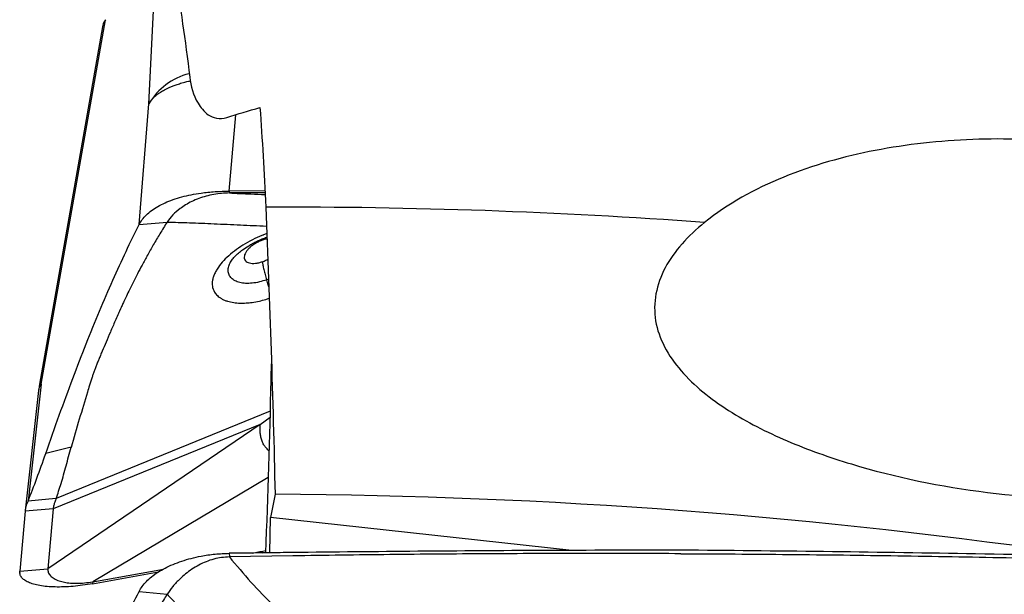
# Model space of a CAD drawing. Units: millimetres. Extents: x 5 to 292, y 5 to 205.
# Drawn here: x 72 to 77, y 155 to 158 of the extents above; entities that cross this region are included whole.
import ezdxf

# ---------------------------------------------------------------- set-up
doc = ezdxf.new("R2010")
doc.units = ezdxf.units.MM

msp = doc.modelspace()

# ---------------------------------------------------------------- linework, layer by layer
at = {"color": 7, "linetype": 'Continuous', "lineweight": 30}
for p, q in [((72.6099, 157.2781), (72.6541, 158.1476)), ((72.3632, 157.687), (72.0289, 155.7903)), ((72.0378, 155.7891), (72.3789, 157.7243)), ((72.558, 156.6369), (72.6099, 157.2781)), ((73.2262, 156.8157), (73.0369, 156.8147)), ((73.0369, 156.8147), (73.0372, 156.8044)), ((73.2267, 156.8058), (73.0372, 156.8044)), ((72.558, 156.6369), (72.7071, 156.65)), ((73.2175, 156.5768), (73.2163, 156.5762)), ((73.2343, 156.5702), (73.2355, 156.5706)), ((72.024, 155.756), (71.9525, 155.1168)), ((72.0378, 155.7891), (71.9685, 155.1691)), ((72.029, 155.7905), (72.0233, 155.7493)), ((72.0305, 155.7902), (72.0378, 155.7891)), ((73.2542, 155.6457), (72.1176, 155.1823)), ((73.2006, 155.5759), (73.2533, 155.6148)), ((73.2006, 155.5759), (72.0731, 154.81)), ((73.2006, 155.5759), (72.1014, 155.1278)), ((72.1971, 155.4555), (72.0622, 155.4208)), ((72.0792, 155.1789), (71.9685, 155.1691)), ((72.1176, 155.1823), (72.0792, 155.1789)), ((73.28, 155.2052), (73.2553, 155.0809)), ((72.1014, 155.1278), (71.9523, 155.1146)), ((72.1014, 155.1278), (72.0731, 154.81)), ((71.9523, 155.1146), (71.924, 154.7969)), ((73.252, 154.8943), (73.2553, 155.0809)), ((74.8551, 154.907), (73.2553, 155.0809)), ((73.0369, 154.8917), (73.0372, 154.8724)), ((73.374, 154.8781), (73.0372, 154.8724)), ((73.2143, 154.8939), (73.2315, 154.897)), ((71.924, 154.7969), (72.0731, 154.81)), ((72.3117, 154.7406), (72.6871, 154.8081)), ((71.9248, 154.7893), (71.9244, 154.7859)), ((72.3108, 154.7302), (72.6619, 154.7937)), ((72.3117, 154.7406), (72.3108, 154.7302)), ((72.558, 154.689), (72.7071, 154.674))]:
    msp.add_line(p, q, dxfattribs=at)
at = {"color": 8, "linetype": 'Continuous', "lineweight": 30}
for p, q in [((73.0369, 156.8147), (73.0722, 157.2198)), ((73.213, 156.5612), (73.2131, 156.5541)), ((73.2448, 156.3473), (73.2355, 156.3435)), ((73.2435, 155.2942), (72.3117, 154.7406))]:
    msp.add_line(p, q, dxfattribs=at)
for centre, radius, start, end in [((72.9073, 157.1029), 0.3451, 104.0442, 149.504), ((72.0291, 155.7834), 0.00698, 78.5625, 91.2386)]:
    msp.add_arc(centre, radius, start, end, dxfattribs=at)
at = {"color": 7, "linetype": 'Continuous', "lineweight": 30}
for centre, radius, start, end in [((73.3271, 126.1511), 30.5782, 85.812, 90.18149), ((73.102, 124.2301), 30.9755, 81.65626, 89.67061)]:
    msp.add_arc(centre, radius, start, end, dxfattribs=at)
for points, knots in [([(72.3995, 158.9702), (72.4901, 158.8516), (72.5729, 158.6637), (72.682, 158.2755), (72.716, 158.1272), (72.7769, 157.7978), (72.8037, 157.6169), (72.8266, 157.4193)], [0, 0, 0, 0, 0.5, 0.5, 0.75, 0.75, 1, 1, 1, 1]), ([(72.3789, 157.7243), (72.3745, 157.7173), (72.367, 157.7052), (72.3647, 157.6923), (72.3638, 157.6869)], [0, 0, 0, 0, 0.58716, 1, 1, 1, 1]), ([(72.8266, 157.4193), (72.8322, 157.3715), (72.8449, 157.3247), (72.8842, 157.2588), (72.901, 157.2369), (72.9377, 157.2118), (72.9522, 157.2047), (72.9866, 157.1982), (73.0061, 157.1996), (73.0239, 157.2053)], [0, 0, 0, 0, 0.5, 0.5, 0.75, 0.75, 0.875, 0.875, 1, 1, 1, 1]), ([(79.2057, 156.1641), (79.1683, 156.3027), (79.0733, 156.4314), (78.828, 156.6482), (78.6827, 156.7353), (78.3667, 156.881), (78.2015, 156.9368), (77.8609, 157.0232), (77.6841, 157.0536), (77.334, 157.0893), (77.1591, 157.095), (76.8097, 157.0819), (76.6347, 157.0627), (76.2988, 156.9976), (76.1358, 156.9517), (75.8259, 156.8255), (75.6836, 156.7477), (75.5602, 156.6476)], [0, 0, 0, 0, 0.125, 0.125, 0.25, 0.25, 0.375, 0.375, 0.5, 0.5, 0.625, 0.625, 0.75, 0.75, 0.875, 0.875, 1, 1, 1, 1]), ([(72.558, 156.6369), (72.5631, 156.6457), (72.5732, 156.6633), (72.5958, 156.6881), (72.6235, 156.7114), (72.6568, 156.7329), (72.6951, 156.7524), (72.7378, 156.7697), (72.7844, 156.7842), (72.8343, 156.7959), (72.893, 156.8057), (72.9608, 156.8128), (73.0116, 156.814), (73.0369, 156.8146)], [0, 0, 0, 0, 0.084497, 0.169256, 0.253752, 0.339421, 0.425363, 0.511032, 0.596709, 0.68266, 0.768337, 0.884168, 1, 1, 1, 1]), ([(73.0372, 156.8044), (73.0232, 156.8039), (72.9952, 156.803), (72.9532, 156.7971), (72.9128, 156.788), (72.8735, 156.7752), (72.8373, 156.7596), (72.8042, 156.7414), (72.7698, 156.7179), (72.7353, 156.6885), (72.7165, 156.6629), (72.7071, 156.65)], [0, 0, 0, 0, 0.082048, 0.164196, 0.25854, 0.35307, 0.458515, 0.564369, 0.670066, 0.835042, 1, 1, 1, 1]), ([(72.0622, 155.4208), (72.0862, 155.4896), (72.1341, 155.6267), (72.206, 155.8207), (72.2773, 156.005), (72.3482, 156.1789), (72.4187, 156.3424), (72.4887, 156.4963), (72.5349, 156.59), (72.558, 156.6369)], [0, 0, 0, 0, 0.144746, 0.288409, 0.431257, 0.573563, 0.715604, 0.857657, 1, 1, 1, 1]), ([(72.7071, 156.65), (72.6941, 156.6295), (72.6691, 156.5901), (72.6341, 156.5309), (72.6027, 156.4755), (72.5748, 156.424), (72.5501, 156.377), (72.528, 156.3333), (72.5085, 156.2937), (72.4917, 156.2588), (72.4785, 156.2307), (72.4694, 156.2109), (72.4635, 156.1981), (72.461, 156.1924), (72.4599, 156.1901), (72.4599, 156.1901), (72.4599, 156.19), (72.4598, 156.19), (72.4598, 156.1899), (72.4597, 156.1898), (72.4596, 156.1895), (72.4593, 156.1889), (72.4588, 156.1876), (72.4577, 156.1852), (72.4555, 156.1803), (72.4512, 156.1707), (72.4429, 156.152), (72.4272, 156.1164), (72.4064, 156.0684), (72.3835, 156.0146), (72.3657, 155.9733), (72.3528, 155.9428), (72.3441, 155.9215), (72.3359, 155.901), (72.3282, 155.8814), (72.3211, 155.8625), (72.3145, 155.8444), (72.3054, 155.8182), (72.2948, 155.7859), (72.2875, 155.759), (72.2842, 155.7468)], [0, 0, 0, 0, 0.082219, 0.157902, 0.226965, 0.28936, 0.345086, 0.394179, 0.441561, 0.480748, 0.511863, 0.535024, 0.546097, 0.553701, 0.553709, 0.553718, 0.553736, 0.553772, 0.553844, 0.553987, 0.554274, 0.554847, 0.555991, 0.558275, 0.56282, 0.57182, 0.589468, 0.623364, 0.685687, 0.740922, 0.789297, 0.811347, 0.832449, 0.852628, 0.871903, 0.890287, 0.907788, 0.924411, 0.965583, 1, 1, 1, 1]), ([(75.5602, 156.6476), (75.4732, 156.577), (75.3994, 156.4964), (75.3044, 156.3187), (75.2851, 156.2203), (75.3166, 156.0315), (75.3665, 155.9404), (75.5052, 155.7808), (75.5918, 155.7119), (75.7851, 155.5885), (75.8892, 155.5358), (76.1076, 155.4421), (76.2229, 155.4011), (76.5741, 155.295), (76.8154, 155.2458), (77.3104, 155.1843), (77.5593, 155.173), (78.0454, 155.1966), (78.2879, 155.2319), (78.6168, 155.3346), (78.7224, 155.3779), (78.9109, 155.4836), (78.9962, 155.5472), (79.1315, 155.6953), (79.1822, 155.7812), (79.2324, 155.9652), (79.2324, 156.0649), (79.2057, 156.1641)], [0, 0, 0, 0, 0.0625, 0.0625, 0.125, 0.125, 0.1875, 0.1875, 0.25, 0.25, 0.3125, 0.3125, 0.375, 0.375, 0.5, 0.5, 0.625, 0.625, 0.75, 0.75, 0.8125, 0.8125, 0.875, 0.875, 0.9375, 0.9375, 1, 1, 1, 1]), ([(73.0432, 156.4372), (73.0452, 156.4406), (73.0488, 156.4466), (73.0565, 156.4563), (73.0632, 156.4639), (73.0692, 156.4701), (73.0763, 156.4771), (73.0886, 156.4881), (73.1094, 156.5045), (73.1351, 156.5217), (73.1613, 156.5368), (73.185, 156.549), (73.2101, 156.5604), (73.2275, 156.5669), (73.2358, 156.57)], [0, 0, 0, 0, 0.111473, 0.19937, 0.261384, 0.298928, 0.341428, 0.396867, 0.504995, 0.643887, 0.725138, 0.81426, 0.911244, 1, 1, 1, 1]), ([(73.2131, 156.5541), (73.2068, 156.5517), (73.1942, 156.5468), (73.1761, 156.5371), (73.1594, 156.5262), (73.1448, 156.5141), (73.1327, 156.5014), (73.1236, 156.4885), (73.1178, 156.4759), (73.1156, 156.464), (73.1172, 156.4533), (73.1225, 156.4442), (73.1313, 156.4372), (73.1434, 156.4324), (73.1583, 156.4302), (73.1752, 156.4307), (73.1936, 156.4337), (73.2062, 156.4377), (73.2125, 156.4397)], [0, 0, 0, 0, 0.062383, 0.125123, 0.188188, 0.251506, 0.314971, 0.378455, 0.44181, 0.504904, 0.567627, 0.629923, 0.691806, 0.753368, 0.814776, 0.876231, 0.937926, 1, 1, 1, 1]), ([(73.2125, 156.4397), (73.2133, 156.4338), (73.2148, 156.4218), (73.2199, 156.3983), (73.2267, 156.3719), (73.2325, 156.3529), (73.2355, 156.3435)], [0, 0, 0, 0, 0.247156, 0.49974, 0.752459, 1, 1, 1, 1]), ([(73.2314, 154.8941), (73.2418, 155.1995), (73.2533, 155.5342), (73.2605, 155.8686), (73.2611, 155.8978)], [0, 0, 0, 0, 0.912755, 1, 1, 1, 1]), ([(72.2842, 155.7468), (72.2695, 155.6994), (72.2394, 155.6026), (72.2121, 155.5037), (72.1981, 155.4532)], [0, 0, 0, 0, 0.489313, 1, 1, 1, 1]), ([(72.1176, 155.1823), (72.1265, 155.2084), (72.1448, 155.2619), (72.1706, 155.3566), (72.1882, 155.4225), (72.1971, 155.4555)], [0, 0, 0, 0, 0.3208503, 0.6587264, 1, 1, 1, 1]), ([(71.9685, 155.1691), (71.9841, 155.2086), (72.0153, 155.2876), (72.0465, 155.3764), (72.0622, 155.4208)], [0, 0, 0, 0, 0.499349, 1, 1, 1, 1]), ([(72.1176, 155.1823), (72.1151, 155.176), (72.1102, 155.1635), (72.104, 155.1443), (72.1024, 155.134), (72.1014, 155.1278)], [0, 0, 0, 0, 0.285178, 0.564634, 1, 1, 1, 1]), ([(71.9685, 155.1691), (71.964, 155.1592), (71.9563, 155.1421), (71.9537, 155.1242), (71.9527, 155.1168)], [0, 0, 0, 0, 0.5829877, 1, 1, 1, 1]), ([(72.558, 154.689), (72.5631, 154.698), (72.5732, 154.7161), (72.5958, 154.7424), (72.6235, 154.7677), (72.6568, 154.7915), (72.6951, 154.8135), (72.7378, 154.8333), (72.7844, 154.8506), (72.8343, 154.8654), (72.893, 154.8787), (72.9608, 154.889), (73.0116, 154.8908), (73.0369, 154.8918)], [0, 0, 0, 0, 0.084497, 0.169256, 0.253752, 0.339421, 0.425363, 0.511032, 0.596709, 0.68266, 0.768337, 0.884168, 1, 1, 1, 1]), ([(73.0372, 154.8724), (73.0232, 154.8716), (72.9952, 154.87), (72.9532, 154.8611), (72.9128, 154.8475), (72.8735, 154.8289), (72.8373, 154.807), (72.8042, 154.7824), (72.7698, 154.7518), (72.7353, 154.7151), (72.7165, 154.6877), (72.7071, 154.674)], [0, 0, 0, 0, 0.082049, 0.164196, 0.25854, 0.35307, 0.458515, 0.564369, 0.670066, 0.835042, 1, 1, 1, 1]), ([(73.3728, 154.8957), (73.3292, 154.8952), (73.2173, 154.8939), (73.1053, 154.8925), (73.0369, 154.8917)], [0, 0, 0, 0, 0.389273, 1, 1, 1, 1]), ([(73.0372, 154.8724), (73.0749, 154.8274), (73.1501, 154.7376), (73.2734, 154.6102), (73.4036, 154.489), (73.5409, 154.3749), (73.6847, 154.2679), (73.8348, 154.1686), (73.99, 154.0764), (74.098, 154.0215), (74.1519, 153.9941)], [0, 0, 0, 0, 0.127287, 0.253864, 0.379769, 0.505032, 0.629665, 0.753678, 0.877106, 1, 1, 1, 1]), ([(73.1601, 154.8932), (73.1625, 154.8936), (73.1864, 154.8979), (73.2103, 154.9024), (73.2318, 154.9064)], [0, 0, 0, 0, 0.102752, 1, 1, 1, 1]), ([(75.4343, 154.9089), (75.1905, 154.9082), (74.725, 154.9071), (74.0378, 154.9026), (73.5945, 154.898), (73.3728, 154.8957)], [0, 0, 0, 0, 0.3547778, 0.677385, 1, 1, 1, 1]), ([(75.4346, 154.8896), (75.2629, 154.8901), (74.9195, 154.891), (74.4043, 154.8892), (73.8891, 154.8852), (73.5457, 154.8805), (73.374, 154.8781)], [0, 0, 0, 0, 0.249972, 0.499943, 0.749972, 1, 1, 1, 1]), ([(77.738, 154.8749), (77.4755, 154.8799), (76.9604, 154.8897), (76.1925, 154.901), (75.687, 154.9062), (75.4343, 154.9089)], [0, 0, 0, 0, 0.341872, 0.670931, 1, 1, 1, 1]), ([(75.4346, 154.8896), (75.6266, 154.8886), (76.0106, 154.8864), (76.5865, 154.8793), (77.1625, 154.8694), (77.5463, 154.8603), (77.7382, 154.8557)], [0, 0, 0, 0, 0.2499651, 0.49993, 0.7499651, 1, 1, 1, 1]), ([(72.0731, 154.81), (72.0735, 154.8034), (72.0742, 154.7895), (72.0863, 154.7723), (72.1055, 154.757), (72.1308, 154.7456), (72.1601, 154.7377), (72.1915, 154.7332), (72.2274, 154.7318), (72.2676, 154.7337), (72.297, 154.7383), (72.3117, 154.7406)], [0, 0, 0, 0, 0.121254, 0.251422, 0.385861, 0.519905, 0.624111, 0.723977, 0.818994, 0.909774, 1, 1, 1, 1]), ([(72.3108, 154.7302), (72.2932, 154.7273), (72.2581, 154.7214), (72.2069, 154.7159), (72.1579, 154.7128), (72.1115, 154.7125), (72.0687, 154.7148), (72.0303, 154.7199), (71.9969, 154.7274), (71.9693, 154.7374), (71.948, 154.7496), (71.9332, 154.7636), (71.9244, 154.7793), (71.9241, 154.791), (71.924, 154.7969)], [0, 0, 0, 0, 0.084622, 0.16815, 0.252214, 0.336641, 0.421144, 0.50589, 0.590314, 0.673852, 0.756663, 0.838429, 0.918978, 1, 1, 1, 1]), ([(72.0622, 153.9886), (72.0862, 154.0096), (72.1341, 154.0514), (72.206, 154.1292), (72.2773, 154.2177), (72.3482, 154.3178), (72.4187, 154.4296), (72.4887, 154.5522), (72.5349, 154.6433), (72.558, 154.689)], [0, 0, 0, 0, 0.144746, 0.288409, 0.431257, 0.573563, 0.715604, 0.857657, 1, 1, 1, 1]), ([(72.7071, 154.674), (72.6941, 154.6535), (72.6691, 154.6142), (72.6341, 154.5599), (72.6027, 154.5118), (72.5748, 154.4696), (72.5501, 154.433), (72.528, 154.4004), (72.5085, 154.3721), (72.4917, 154.3481), (72.4785, 154.3295), (72.4694, 154.3165), (72.4635, 154.3085), (72.461, 154.3046), (72.4599, 154.3033), (72.4599, 154.3033), (72.4599, 154.3033), (72.4598, 154.3033), (72.4598, 154.3032), (72.4597, 154.3031), (72.4596, 154.3029), (72.4593, 154.3025), (72.4588, 154.3018), (72.4577, 154.3002), (72.4555, 154.2972), (72.4512, 154.2912), (72.4429, 154.2796), (72.4272, 154.2583), (72.4064, 154.2309), (72.3835, 154.2022), (72.3657, 154.1814), (72.3528, 154.1667), (72.3441, 154.1567), (72.3359, 154.1472), (72.3282, 154.1383), (72.3211, 154.1299), (72.3145, 154.122), (72.3054, 154.1108), (72.2948, 154.0974), (72.2875, 154.0865), (72.2842, 154.0815)], [0, 0, 0, 0, 0.082219, 0.157902, 0.226965, 0.28936, 0.345086, 0.394178, 0.441561, 0.480748, 0.511863, 0.535024, 0.546097, 0.553701, 0.553709, 0.553719, 0.553736, 0.553772, 0.553844, 0.553987, 0.554274, 0.554847, 0.555992, 0.558275, 0.56282, 0.57182, 0.589468, 0.623364, 0.685687, 0.740922, 0.789297, 0.811347, 0.832449, 0.852628, 0.871903, 0.890287, 0.907788, 0.92441, 0.965583, 1, 1, 1, 1]), ([(72.7071, 154.674), (72.7464, 154.6329), (72.8262, 154.5494), (72.9563, 154.43), (73.0966, 154.3125), (73.2476, 154.1969), (73.3549, 154.1231), (73.4094, 154.0856)], [0, 0, 0, 0, 0.187805, 0.381596, 0.581491, 0.78759, 1, 1, 1, 1])]:
    msp.add_open_spline(points, degree=3, knots=knots, dxfattribs=at)
at = {"color": 8, "linetype": 'Continuous', "lineweight": 30}
for points, knots in [([(72.6099, 157.2781), (72.6112, 157.2801), (72.6141, 157.2852), (72.6203, 157.2942), (72.627, 157.3023), (72.6334, 157.3089), (72.638, 157.3135), (72.6433, 157.3183), (72.6493, 157.3233), (72.6561, 157.3286), (72.6636, 157.334), (72.6756, 157.3421), (72.6942, 157.3531), (72.7143, 157.3629), (72.7305, 157.3697), (72.7399, 157.3735), (72.75, 157.3773), (72.7608, 157.3811), (72.7723, 157.3848), (72.7916, 157.3906), (72.8105, 157.3958), (72.8265, 157.3989), (72.8299, 157.3996)], [0, 0, 0, 0, 0.038237, 0.093668, 0.167037, 0.195931, 0.226994, 0.260258, 0.295757, 0.333522, 0.373589, 0.415984, 0.513602, 0.630968, 0.665025, 0.700461, 0.737274, 0.775458, 0.815007, 0.855909, 0.9697, 1, 1, 1, 1]), ([(73.0372, 156.8044), (73.0746, 156.8026), (73.1348, 156.7997), (73.2018, 156.797), (73.2271, 156.796)], [0, 0, 0, 0, 0.621965, 1, 1, 1, 1]), ([(72.7071, 156.65), (72.7463, 156.6491), (72.8261, 156.6473), (72.9563, 156.6414), (73.092, 156.6348), (73.1877, 156.6307), (73.2341, 156.6287)], [0, 0, 0, 0, 0.244033, 0.495847, 0.755589, 1, 1, 1, 1]), ([(73.2356, 156.5892), (73.2189, 156.5826), (73.1841, 156.5691), (73.1335, 156.5427), (73.0854, 156.5126), (73.0426, 156.4799), (73.0063, 156.4455), (72.9844, 156.4187), (72.9723, 156.4005), (72.9663, 156.3905), (72.9611, 156.3806), (72.9567, 156.3708), (72.953, 156.3611), (72.95, 156.3515), (72.9479, 156.3426), (72.9465, 156.3333), (72.9459, 156.3226), (72.9469, 156.3091), (72.9507, 156.2935), (72.9589, 156.2764), (72.9705, 156.2622), (72.9836, 156.2512), (72.996, 156.2432), (73.0108, 156.2358), (73.0317, 156.2282), (73.059, 156.2222), (73.0924, 156.2193), (73.1254, 156.2199), (73.16, 156.2235), (73.1949, 156.23), (73.2253, 156.2377), (73.2426, 156.2435), (73.2486, 156.2455)], [0, 0, 0, 0, 0.054393, 0.112973, 0.171472, 0.229832, 0.288025, 0.346065, 0.362647, 0.379224, 0.395799, 0.412372, 0.428947, 0.445527, 0.462112, 0.475934, 0.49559, 0.521083, 0.552425, 0.58963, 0.632735, 0.656539, 0.681839, 0.708637, 0.736933, 0.783259, 0.826171, 0.865628, 0.901618, 0.944154, 0.980448, 1, 1, 1, 1]), ([(73.2367, 156.5605), (73.2351, 156.5602), (73.2275, 156.559), (73.2195, 156.5563), (73.2131, 156.5541)], [0, 0, 0, 0, 0.20286, 1, 1, 1, 1]), ([(73.2355, 156.3435), (73.2224, 156.3393), (73.1964, 156.331), (73.1584, 156.3249), (73.1231, 156.3238), (73.092, 156.3282), (73.0662, 156.3376), (73.0468, 156.3517), (73.0346, 156.3698), (73.03, 156.3911), (73.0326, 156.4144), (73.0404, 156.4308), (73.0442, 156.4387)], [0, 0, 0, 0, 0.100634, 0.200905, 0.300857, 0.400681, 0.50059, 0.600822, 0.701518, 0.802686, 0.904247, 1, 1, 1, 1]), ([(73.2125, 156.4397), (73.2189, 156.4421), (73.2286, 156.4457), (73.2376, 156.4507), (73.2408, 156.4525)], [0, 0, 0, 0, 0.653071, 1, 1, 1, 1]), ([(73.2463, 156.3062), (73.2455, 156.3095), (73.2425, 156.3212), (73.2384, 156.3341), (73.2355, 156.3435)], [0, 0, 0, 0, 0.280903, 1, 1, 1, 1]), ([(72.0378, 155.7891), (72.0362, 155.7868), (72.033, 155.7822), (72.0296, 155.7759), (72.0271, 155.7697), (72.025, 155.7622), (72.0244, 155.7581), (72.0241, 155.7559)], [0, 0, 0, 0, 0.2184227, 0.428075, 0.5920758, 0.7722812, 1, 1, 1, 1]), ([(73.2479, 155.4366), (73.2471, 155.4371), (73.2397, 155.4423), (73.2304, 155.4528), (73.2187, 155.4689), (73.2103, 155.4869), (73.2046, 155.5072), (73.2014, 155.5289), (73.1998, 155.5513), (73.2003, 155.568), (73.2006, 155.5759)], [0, 0, 0, 0, 0.016307, 0.153401, 0.288229, 0.445464, 0.596996, 0.742108, 0.878029, 1, 1, 1, 1])]:
    msp.add_open_spline(points, degree=3, knots=knots, dxfattribs=at)
at = {"color": 7, "linetype": 'Continuous', "lineweight": 30}
for points in [[(73.0239, 157.2053), (73.0821, 157.2238), (73.1407, 157.2415), (73.1995, 157.2584)], [(73.1995, 157.2584), (73.212, 157.0908), (73.2223, 156.9143), (73.2303, 156.7291)], [(73.2303, 156.7291), (73.2522, 156.222), (73.2689, 155.714), (73.28, 155.2052)]]:
    msp.add_open_spline(points, degree=3, dxfattribs=at)

doc.saveas('drawing.dxf')
